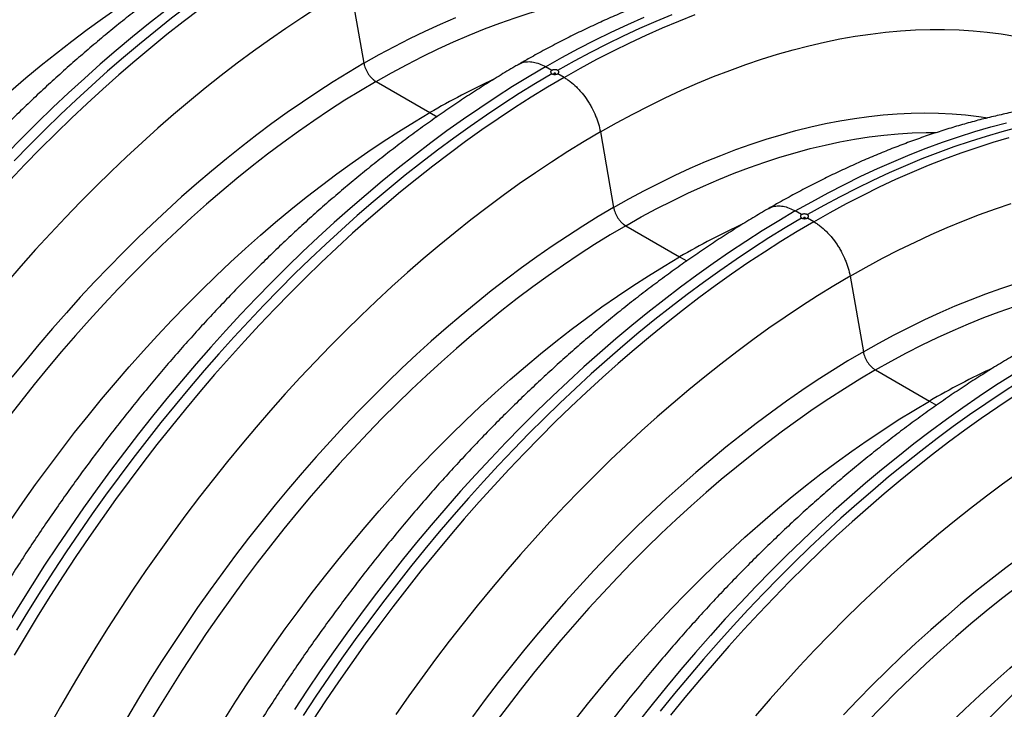
# Model space of a CAD drawing. Units: millimetres. Extents: x 848 to 35853, y 596 to 21728.
# Drawn here: x 8407 to 8941, y 13540 to 13914 of the extents above; entities that cross this region are included whole.
import ezdxf

# ---------------------------------------------------------------- set-up
doc = ezdxf.new("R2010")
doc.units = ezdxf.units.MM
doc.header["$LTSCALE"] = 85

msp = doc.modelspace()

# ---------------------------------------------------------------- linework, layer by layer
at = {"color": 7, "linetype": 'Continuous', "lineweight": 25}
for p, q in [((8586.13, 13931.64), (8593.34, 13890.66)), ((8695.32, 13886.81), (8691.88, 13888.79)), ((8701.92, 13883), (8698.48, 13884.98)), ((8599.91, 13880.8), (8629.15, 13863.92)), ((8629.15, 13863.92), (8633.01, 13861.69)), ((8721.63, 13853.42), (8728.84, 13812.43)), ((8830.82, 13808.58), (8827.38, 13810.57)), ((8837.42, 13804.77), (8833.98, 13806.76)), ((8735.41, 13802.57), (8764.65, 13785.69)), ((8764.65, 13785.69), (8768.51, 13783.46)), ((8857.14, 13775.19), (8864.34, 13734.21)), ((8870.91, 13724.35), (8900.15, 13707.47)), ((8900.15, 13707.47), (8904.01, 13705.24))]:
    msp.add_line(p, q, dxfattribs=at)
at = {"color": 7, "linetype": 'Continuous', "lineweight": 25, "flags": 128}
for points in [[(8556.37, 13967.02), (8547.44, 13961.73), (8538.51, 13956.24), (8529.59, 13950.53), (8520.69, 13944.62), (8511.8, 13938.5), (8502.92, 13932.18), (8494.07, 13925.65), (8485.25, 13918.93), (8476.46, 13912.01), (8467.71, 13904.91), (8459, 13897.61), (8450.32, 13890.13), (8441.7, 13882.47), (8433.12, 13874.63), (8424.6, 13866.61), (8416.14, 13858.42), (8407.74, 13850.06), (8399.4, 13841.54)], [(8566.42, 13961.22), (8557.49, 13955.94), (8548.56, 13950.44), (8539.64, 13944.74), (8530.73, 13938.82), (8521.84, 13932.7), (8512.97, 13926.38), (8504.12, 13919.85), (8495.3, 13913.13), (8486.51, 13906.22), (8477.75, 13899.11), (8469.04, 13891.81), (8460.37, 13884.33), (8451.74, 13876.67), (8443.17, 13868.83), (8434.65, 13860.81), (8426.18, 13852.62), (8417.78, 13844.27), (8409.45, 13835.75), (8401.18, 13827.06)], [(8559.83, 13963.2), (8550.93, 13957.91), (8542.04, 13952.4), (8533.16, 13946.68), (8524.3, 13940.76), (8515.45, 13934.64), (8506.61, 13928.31), (8497.81, 13921.78), (8489.03, 13915.06), (8480.28, 13908.15), (8471.57, 13901.05), (8462.9, 13893.76), (8454.27, 13886.29), (8445.69, 13878.64), (8437.16, 13870.81), (8428.68, 13862.81), (8420.26, 13854.63), (8411.9, 13846.3), (8403.61, 13837.79)], [(8401.76, 13875.65), (8409.96, 13882.69), (8418.21, 13889.54), (8426.49, 13896.2), (8434.81, 13902.66), (8443.16, 13908.92), (8451.53, 13914.98), (8459.93, 13920.84), (8468.34, 13926.48), (8476.77, 13931.92), (8485.21, 13937.14), (8493.65, 13942.14)], [(8586.13, 13931.64), (8577.32, 13926.42), (8568.5, 13920.99), (8559.7, 13915.34), (8550.91, 13909.49), (8542.13, 13903.42), (8533.38, 13897.15), (8524.65, 13890.68), (8515.95, 13884.01), (8507.28, 13877.14), (8498.65, 13870.08), (8490.06, 13862.83), (8481.51, 13855.39), (8473.01, 13847.77), (8464.56, 13839.97), (8456.17, 13832), (8447.84, 13823.85), (8439.58, 13815.53), (8431.38, 13807.05), (8423.25, 13798.41), (8415.2, 13789.61), (8407.23, 13780.66), (8399.34, 13771.56)], [(8599.91, 13880.8), (8608.35, 13885.54), (8616.78, 13890.06), (8625.21, 13894.36), (8633.63, 13898.43), (8642.02, 13902.27), (8650.4, 13905.88), (8658.75, 13909.25), (8667.06, 13912.39), (8675.35, 13915.3), (8683.59, 13917.97), (8691.8, 13920.4), (8699.95, 13922.58), (8708.05, 13924.53), (8716.1, 13926.23), (8724.09, 13927.7), (8732.02, 13928.91), (8739.87, 13929.88), (8747.66, 13930.61), (8755.37, 13931.09), (8763, 13931.33), (8768.32, 13931.35)], [(8760.49, 13916.98), (8751.68, 13913.34), (8742.85, 13909.47), (8734, 13905.37), (8725.13, 13901.06), (8716.25, 13896.52), (8707.36, 13891.77), (8698.47, 13886.8)], [(8701.92, 13883), (8710.85, 13888.03), (8719.78, 13892.84), (8728.7, 13897.43), (8737.61, 13901.8), (8746.5, 13905.95), (8755.37, 13909.87), (8764.22, 13913.56), (8773.04, 13917.02)], [(8593.34, 13890.66), (8601.68, 13895.35), (8610.01, 13899.82), (8618.34, 13904.08), (8626.65, 13908.12), (8634.95, 13911.94), (8643.23, 13915.54)], [(8691.88, 13888.79), (8700.81, 13893.82), (8709.74, 13898.64), (8718.66, 13903.23), (8727.56, 13907.6), (8736.46, 13911.75), (8745.33, 13915.67)], [(8721.63, 13853.42), (8730.45, 13858.38), (8739.26, 13863.12), (8748.07, 13867.64), (8756.86, 13871.93), (8765.64, 13876), (8774.39, 13879.84), (8783.12, 13883.45), (8791.82, 13886.82), (8800.49, 13889.96), (8809.12, 13892.87), (8817.71, 13895.54), (8826.26, 13897.97), (8834.76, 13900.16), (8843.21, 13902.11), (8851.6, 13903.83), (8859.93, 13905.3), (8868.19, 13906.52), (8876.39, 13907.51), (8884.52, 13908.25), (8892.57, 13908.75), (8900.54, 13909), (8908.43, 13909.01), (8916.24, 13908.78), (8923.95, 13908.3), (8931.57, 13907.58), (8939.1, 13906.61), (8946.52, 13905.4)], [(8593.34, 13890.66), (8585, 13885.72), (8576.66, 13880.57), (8568.33, 13875.21), (8560.02, 13869.65), (8551.72, 13863.89), (8543.44, 13857.93), (8535.19, 13851.78), (8526.96, 13845.43), (8518.77, 13838.89), (8510.61, 13832.17), (8502.5, 13825.26), (8494.42, 13818.18), (8486.4, 13810.91), (8478.43, 13803.48), (8470.51, 13795.87), (8462.66, 13788.1), (8454.86, 13780.16), (8447.14, 13772.07), (8439.48, 13763.83), (8431.91, 13755.43), (8424.4, 13746.89), (8416.98, 13738.2), (8409.65, 13729.38), (8402.41, 13720.42)], [(8691.88, 13888.79), (8682.94, 13883.51), (8674.02, 13878.02), (8665.1, 13872.31), (8656.19, 13866.4), (8647.3, 13860.28), (8638.42, 13853.95), (8629.58, 13847.43), (8620.75, 13840.71), (8611.97, 13833.79), (8603.21, 13826.68), (8594.5, 13819.39), (8585.82, 13811.91), (8577.2, 13804.24), (8568.62, 13796.4), (8560.1, 13788.39), (8551.64, 13780.2), (8543.24, 13771.84), (8534.9, 13763.32), (8526.64, 13754.64), (8518.44, 13745.8), (8510.33, 13736.81), (8502.29, 13727.67), (8494.33, 13718.38), (8486.47, 13708.96), (8478.69, 13699.39), (8471, 13689.7), (8463.42, 13679.87), (8455.93, 13669.92), (8448.55, 13659.85), (8441.27, 13649.67), (8434.1, 13639.37), (8427.05, 13628.97), (8420.11, 13618.47), (8413.29, 13607.87), (8406.6, 13597.18), (8400.03, 13586.39)], [(8695.33, 13884.98), (8686.43, 13879.68), (8677.54, 13874.18), (8668.66, 13868.46), (8659.8, 13862.54), (8650.95, 13856.41), (8642.12, 13850.09), (8633.31, 13843.56), (8624.53, 13836.84), (8615.78, 13829.93), (8607.07, 13822.83), (8598.4, 13815.54), (8589.77, 13808.06), (8581.19, 13800.41), (8572.66, 13792.58), (8564.18, 13784.58), (8555.76, 13776.41), (8547.4, 13768.07), (8539.11, 13759.57), (8530.88, 13750.91), (8522.73, 13742.1), (8514.66, 13733.13), (8506.66, 13724.02), (8498.74, 13714.76), (8490.92, 13705.36), (8483.18, 13695.83), (8475.53, 13686.17), (8467.99, 13676.38), (8460.54, 13666.47), (8453.19, 13656.43), (8445.95, 13646.29), (8438.82, 13636.03), (8431.8, 13625.67), (8424.9, 13615.21), (8418.11, 13604.65), (8411.45, 13594), (8404.91, 13583.26)], [(8696.56, 13884.87), (8696.72, 13884.81), (8696.9, 13884.79), (8697.08, 13884.81), (8697.23, 13884.87), (8697.34, 13884.96), (8697.37, 13885.07), (8697.34, 13885.17), (8697.23, 13885.26), (8697.08, 13885.32), (8696.9, 13885.34), (8696.72, 13885.32), (8696.56, 13885.26), (8696.46, 13885.17), (8696.42, 13885.07), (8696.46, 13884.96), (8696.56, 13884.87)], [(8599.91, 13880.8), (8591.47, 13875.79), (8583.03, 13870.57), (8574.6, 13865.14), (8566.19, 13859.5), (8557.79, 13853.64), (8549.42, 13847.58), (8541.07, 13841.32), (8532.75, 13834.86), (8524.47, 13828.2), (8516.22, 13821.34), (8508.02, 13814.3), (8499.86, 13807.08), (8491.76, 13799.67), (8483.71, 13792.08), (8475.72, 13784.32), (8467.8, 13776.38), (8459.94, 13768.28), (8452.16, 13760.02), (8444.45, 13751.6), (8436.81, 13743.03), (8429.27, 13734.3), (8421.81, 13725.43), (8414.44, 13716.42), (8407.16, 13707.28), (8399.99, 13698)], [(8701.92, 13883), (8692.99, 13877.71), (8684.06, 13872.22), (8675.14, 13866.51), (8666.23, 13860.6), (8657.34, 13854.48), (8648.47, 13848.15), (8639.62, 13841.63), (8630.8, 13834.91), (8622.01, 13827.99), (8613.26, 13820.89), (8604.54, 13813.59), (8595.87, 13806.11), (8587.24, 13798.45), (8578.67, 13790.6), (8570.15, 13782.59), (8561.68, 13774.4), (8553.28, 13766.04), (8544.95, 13757.52), (8536.68, 13748.84), (8528.49, 13740), (8520.37, 13731.01), (8512.33, 13721.87), (8504.38, 13712.58), (8496.51, 13703.16), (8488.73, 13693.59), (8481.05, 13683.9), (8473.46, 13674.07), (8465.97, 13664.12), (8458.59, 13654.06), (8451.31, 13643.87), (8444.15, 13633.58), (8437.09, 13623.17), (8430.16, 13612.67), (8423.34, 13602.07), (8416.64, 13591.38), (8410.07, 13580.6), (8403.63, 13569.73)], [(8401.58, 13642.79), (8408.33, 13652.55), (8415.19, 13662.19), (8422.15, 13671.72), (8429.23, 13681.12), (8436.4, 13690.4), (8443.68, 13699.54), (8451.05, 13708.55), (8458.51, 13717.42), (8466.05, 13726.15), (8473.69, 13734.72), (8481.4, 13743.14), (8489.18, 13751.4), (8497.04, 13759.5), (8504.96, 13767.44), (8512.95, 13775.2), (8521, 13782.79), (8529.1, 13790.2), (8537.26, 13797.42), (8545.46, 13804.46), (8553.71, 13811.32), (8561.99, 13817.98), (8570.31, 13824.44), (8578.66, 13830.7), (8587.03, 13836.76), (8595.43, 13842.62), (8603.84, 13848.26), (8612.27, 13853.69), (8620.71, 13858.91), (8629.15, 13863.92)], [(8728.84, 13812.43), (8737.18, 13817.12), (8745.51, 13821.6), (8753.84, 13825.86), (8762.16, 13829.9), (8770.45, 13833.72), (8778.73, 13837.32), (8786.99, 13840.69), (8795.21, 13843.84), (8803.4, 13846.77), (8811.56, 13849.46), (8819.68, 13851.92), (8827.75, 13854.15), (8835.77, 13856.15), (8843.74, 13857.92), (8851.66, 13859.46), (8859.52, 13860.75), (8867.31, 13861.82), (8875.03, 13862.64), (8882.69, 13863.24), (8890.27, 13863.59), (8897.77, 13863.71), (8905.19, 13863.59), (8912.52, 13863.23), (8919.77, 13862.64), (8926.92, 13861.81), (8931.82, 13861.1)], [(8827.38, 13810.57), (8836.31, 13815.6), (8845.24, 13820.41), (8854.16, 13825.01), (8863.06, 13829.38), (8871.96, 13833.52), (8880.83, 13837.44), (8889.68, 13841.14), (8898.5, 13844.6), (8907.29, 13847.83), (8916.04, 13850.83), (8924.76, 13853.6), (8933.43, 13856.13), (8942.05, 13858.42)], [(8721.63, 13853.42), (8712.82, 13848.2), (8704.01, 13842.77), (8695.2, 13837.12), (8686.41, 13831.26), (8677.63, 13825.2), (8668.88, 13818.93), (8660.15, 13812.46), (8651.45, 13805.79), (8642.78, 13798.92), (8634.15, 13791.86), (8625.56, 13784.61), (8617.01, 13777.17), (8608.51, 13769.55), (8600.06, 13761.75), (8591.67, 13753.78), (8583.34, 13745.63), (8575.08, 13737.31), (8566.88, 13728.83), (8558.75, 13720.19), (8550.7, 13711.39), (8542.73, 13702.44), (8534.84, 13693.34), (8527.03, 13684.09), (8519.32, 13674.71), (8511.7, 13665.19), (8504.17, 13655.53), (8496.75, 13645.75), (8489.43, 13635.85), (8482.21, 13625.83), (8475.11, 13615.7), (8468.12, 13605.45), (8461.25, 13595.11), (8454.5, 13584.66), (8447.87, 13574.12), (8441.37, 13563.49), (8434.99, 13552.77), (8428.75, 13541.98), (8422.64, 13531.11)], [(8735.41, 13802.57), (8743.85, 13807.32), (8752.29, 13811.84), (8760.71, 13816.13), (8769.13, 13820.2), (8777.52, 13824.04), (8785.9, 13827.65), (8794.25, 13831.03), (8802.57, 13834.17), (8810.85, 13837.08), (8819.09, 13839.74), (8827.3, 13842.17), (8835.45, 13844.36), (8843.55, 13846.31), (8851.6, 13848.01), (8859.59, 13849.47), (8867.52, 13850.69), (8875.37, 13851.66), (8883.16, 13852.39), (8890.87, 13852.87), (8898.5, 13853.11), (8903.82, 13853.13)], [(8948.11, 13855.79), (8939.53, 13853.53), (8930.9, 13851.04), (8922.22, 13848.31), (8913.51, 13845.36), (8904.77, 13842.17), (8895.99, 13838.76), (8887.18, 13835.11), (8878.35, 13831.24), (8869.5, 13827.15), (8860.63, 13822.84), (8851.75, 13818.3), (8842.86, 13813.54), (8833.97, 13808.57)], [(8837.42, 13804.77), (8846.35, 13809.8), (8855.28, 13814.62), (8864.2, 13819.21), (8873.11, 13823.58), (8882, 13827.73), (8890.87, 13831.65), (8899.72, 13835.34), (8908.54, 13838.8), (8917.33, 13842.03), (8926.09, 13845.03), (8934.8, 13847.8), (8943.47, 13850.33)], [(8728.84, 13812.43), (8720.5, 13807.49), (8712.16, 13802.34), (8703.83, 13796.99), (8695.52, 13791.43), (8687.22, 13785.67), (8678.94, 13779.71), (8670.69, 13773.56), (8662.46, 13767.21), (8654.27, 13760.67), (8646.11, 13753.95), (8638, 13747.04), (8629.92, 13739.95), (8621.9, 13732.69), (8613.93, 13725.25), (8606.01, 13717.65), (8598.16, 13709.87), (8590.36, 13701.94), (8582.64, 13693.85), (8574.99, 13685.6), (8567.41, 13677.21), (8559.9, 13668.66), (8552.49, 13659.98), (8545.15, 13651.16), (8537.91, 13642.2), (8530.76, 13633.11), (8523.7, 13623.9), (8516.74, 13614.57), (8509.89, 13605.13), (8503.14, 13595.57), (8496.51, 13585.9), (8489.98, 13576.14), (8483.57, 13566.27), (8477.28, 13556.32), (8471.11, 13546.27), (8465.07, 13536.14)], [(8827.38, 13810.57), (8818.44, 13805.29), (8809.52, 13799.79), (8800.6, 13794.09), (8791.69, 13788.17), (8782.8, 13782.05), (8773.92, 13775.73), (8765.08, 13769.21), (8756.26, 13762.48), (8747.47, 13755.57), (8738.71, 13748.46), (8730, 13741.17), (8721.32, 13733.68), (8712.7, 13726.02), (8704.12, 13718.18), (8695.6, 13710.16), (8687.14, 13701.98), (8678.74, 13693.62), (8670.41, 13685.1), (8662.14, 13676.42), (8653.94, 13667.58), (8645.83, 13658.59), (8637.79, 13649.45), (8629.83, 13640.16), (8621.97, 13630.73), (8614.19, 13621.17), (8606.5, 13611.47), (8598.92, 13601.65), (8591.43, 13591.7), (8584.05, 13581.63), (8576.77, 13571.45), (8569.6, 13561.15), (8562.55, 13550.75), (8555.61, 13540.25)], [(8857.14, 13775.19), (8865.95, 13780.16), (8874.77, 13784.9), (8883.57, 13789.42), (8892.36, 13793.71), (8901.14, 13797.78), (8909.89, 13801.62), (8918.62, 13805.22), (8927.32, 13808.6), (8935.99, 13811.74), (8944.62, 13814.65)], [(8830.83, 13806.76), (8821.93, 13801.46), (8813.05, 13795.95), (8804.17, 13790.24), (8795.3, 13784.32), (8786.45, 13778.19), (8777.62, 13771.86), (8768.81, 13765.34), (8760.03, 13758.62), (8751.28, 13751.71), (8742.57, 13744.6), (8733.9, 13737.31), (8725.27, 13729.84), (8716.69, 13722.19), (8708.16, 13714.36), (8699.68, 13706.36), (8691.26, 13698.19), (8682.9, 13689.85), (8674.61, 13681.35), (8666.38, 13672.69), (8658.23, 13663.87), (8650.16, 13654.91), (8642.16, 13645.8), (8634.25, 13636.54), (8626.42, 13627.14), (8618.68, 13617.61), (8611.04, 13607.95), (8603.49, 13598.16), (8596.04, 13588.24), (8588.69, 13578.21), (8581.45, 13568.06), (8574.32, 13557.81), (8567.3, 13547.45), (8560.4, 13536.99)], [(8837.42, 13804.77), (8828.49, 13799.49), (8819.56, 13794), (8810.64, 13788.29), (8801.73, 13782.37), (8792.84, 13776.25), (8783.97, 13769.93), (8775.12, 13763.41), (8766.3, 13756.69), (8757.51, 13749.77), (8748.76, 13742.66), (8740.04, 13735.37), (8731.37, 13727.89), (8722.74, 13720.22), (8714.17, 13712.38), (8705.65, 13704.36), (8697.19, 13696.18), (8688.78, 13687.82), (8680.45, 13679.3), (8672.18, 13670.62), (8663.99, 13661.78), (8655.87, 13652.79), (8647.83, 13643.65), (8639.88, 13634.36), (8632.01, 13624.94), (8624.23, 13615.37), (8616.55, 13605.68), (8608.96, 13595.85), (8601.47, 13585.9), (8594.09, 13575.83), (8586.81, 13565.65), (8579.65, 13555.35), (8572.59, 13544.95), (8565.66, 13534.45)], [(8832.06, 13806.65), (8832.22, 13806.59), (8832.4, 13806.57), (8832.58, 13806.59), (8832.74, 13806.65), (8832.84, 13806.74), (8832.88, 13806.84), (8832.84, 13806.95), (8832.74, 13807.04), (8832.58, 13807.1), (8832.4, 13807.12), (8832.22, 13807.1), (8832.06, 13807.04), (8831.96, 13806.95), (8831.92, 13806.84), (8831.96, 13806.74), (8832.06, 13806.65)], [(8735.41, 13802.57), (8726.97, 13797.57), (8718.53, 13792.35), (8710.1, 13786.92), (8701.69, 13781.27), (8693.29, 13775.42), (8684.92, 13769.36), (8676.57, 13763.1), (8668.25, 13756.63), (8659.97, 13749.97), (8651.72, 13743.12), (8643.52, 13736.08), (8635.37, 13728.85), (8627.26, 13721.44), (8619.21, 13713.86), (8611.22, 13706.09), (8603.3, 13698.16), (8595.44, 13690.06), (8587.66, 13681.8), (8579.95, 13673.38), (8572.32, 13664.8), (8564.77, 13656.08), (8557.31, 13647.21), (8549.94, 13638.2), (8542.66, 13629.06), (8535.49, 13619.78), (8528.42, 13610.37), (8521.45, 13600.85), (8514.59, 13591.21), (8507.84, 13581.45), (8501.21, 13571.59), (8494.7, 13561.62), (8488.32, 13551.56), (8482.06, 13541.41), (8475.92, 13531.17)], [(8517.56, 13534.68), (8523.94, 13544.74), (8530.45, 13554.71), (8537.08, 13564.57), (8543.83, 13574.33), (8550.69, 13583.97), (8557.66, 13593.49), (8564.73, 13602.9), (8571.9, 13612.18), (8579.18, 13621.32), (8586.55, 13630.33), (8594.01, 13639.2), (8601.56, 13647.92), (8609.19, 13656.5), (8616.9, 13664.92), (8624.68, 13673.18), (8632.54, 13681.28), (8640.46, 13689.21), (8648.45, 13696.98), (8656.5, 13704.56), (8664.61, 13711.97), (8672.76, 13719.2), (8680.96, 13726.24), (8689.21, 13733.09), (8697.49, 13739.75), (8705.81, 13746.22), (8714.16, 13752.48), (8722.53, 13758.54), (8730.93, 13764.39), (8739.34, 13770.04), (8747.77, 13775.47), (8756.21, 13780.69), (8764.65, 13785.69)], [(8857.14, 13775.19), (8848.32, 13769.98), (8839.51, 13764.54), (8830.7, 13758.9), (8821.91, 13753.04), (8813.14, 13746.98), (8804.38, 13740.71), (8795.65, 13734.23), (8786.95, 13727.56), (8778.28, 13720.7), (8769.65, 13713.63), (8761.06, 13706.38), (8752.51, 13698.95), (8744.01, 13691.33), (8735.56, 13683.53), (8727.17, 13675.55), (8718.84, 13667.41), (8710.58, 13659.09), (8702.38, 13650.61), (8694.25, 13641.97), (8686.2, 13633.17), (8678.23, 13624.22), (8670.34, 13615.12), (8662.53, 13605.87), (8654.82, 13596.49), (8647.2, 13586.96), (8639.67, 13577.31), (8632.25, 13567.53), (8624.93, 13557.63), (8617.72, 13547.61), (8610.61, 13537.47)], [(8870.91, 13724.35), (8879.35, 13729.09), (8887.79, 13733.61), (8896.21, 13737.91), (8904.63, 13741.98), (8913.02, 13745.82), (8921.4, 13749.43), (8929.75, 13752.81), (8938.07, 13755.95), (8946.35, 13758.85), (8954.6, 13761.52), (8962.8, 13763.95), (8970.95, 13766.14), (8979.06, 13768.08), (8987.1, 13769.79), (8995.09, 13771.25), (9003.02, 13772.47), (9010.88, 13773.44), (9018.66, 13774.17), (9026.37, 13774.65), (9034, 13774.88), (9039.32, 13774.9)], [(8864.34, 13734.21), (8872.68, 13738.9), (8881.01, 13743.38), (8889.34, 13747.64), (8897.66, 13751.68), (8905.96, 13755.5), (8914.23, 13759.1), (8922.49, 13762.47), (8930.71, 13765.62), (8938.91, 13768.54), (8947.06, 13771.24)], [(8864.34, 13734.21), (8856, 13729.27), (8847.66, 13724.12), (8839.33, 13718.77), (8831.02, 13713.21), (8822.72, 13707.45), (8814.44, 13701.49), (8806.19, 13695.33), (8797.96, 13688.99), (8789.77, 13682.45), (8781.61, 13675.72), (8773.5, 13668.82), (8765.43, 13661.73), (8757.4, 13654.47), (8749.43, 13647.03), (8741.51, 13639.42), (8733.66, 13631.65), (8725.87, 13623.72), (8718.14, 13615.63), (8710.49, 13607.38), (8702.91, 13598.98), (8695.41, 13590.44), (8687.99, 13581.76), (8680.65, 13572.93), (8673.41, 13563.98), (8666.26, 13554.89), (8659.2, 13545.68), (8652.25, 13536.35)], [(8870.91, 13724.35), (8862.47, 13719.35), (8854.03, 13714.13), (8845.6, 13708.69), (8837.19, 13703.05), (8828.79, 13697.2), (8820.42, 13691.14), (8812.07, 13684.87), (8803.75, 13678.41), (8795.47, 13671.75), (8787.22, 13664.9), (8779.02, 13657.86), (8770.87, 13650.63), (8762.76, 13643.22), (8754.71, 13635.63), (8746.73, 13627.87), (8738.8, 13619.94), (8730.94, 13611.84), (8723.16, 13603.58), (8715.45, 13595.16), (8707.82, 13586.58), (8700.27, 13577.86), (8692.81, 13568.99), (8685.44, 13559.98), (8678.17, 13550.83), (8670.99, 13541.56), (8663.92, 13532.15)], [(8945.02, 13721.57), (8936.1, 13715.86), (8927.19, 13709.95), (8918.3, 13703.83), (8909.43, 13697.51), (8900.58, 13690.98), (8891.76, 13684.26), (8882.97, 13677.35), (8874.21, 13670.24), (8865.5, 13662.94), (8856.83, 13655.46), (8848.2, 13647.8), (8839.63, 13639.96), (8831.1, 13631.94), (8822.64, 13623.75), (8814.24, 13615.4), (8805.91, 13606.87), (8797.64, 13598.19), (8789.45, 13589.35), (8781.33, 13580.36), (8773.29, 13571.22), (8765.34, 13561.94), (8757.47, 13552.51), (8749.69, 13542.95), (8742.01, 13533.25)], [(8948.55, 13717.73), (8939.67, 13712.02), (8930.8, 13706.09), (8921.95, 13699.97), (8913.12, 13693.64), (8904.31, 13687.12), (8895.53, 13680.39), (8886.79, 13673.48), (8878.07, 13666.38), (8869.4, 13659.09), (8860.77, 13651.62), (8852.19, 13643.97), (8843.66, 13636.14), (8835.18, 13628.14), (8826.76, 13619.96), (8818.4, 13611.63), (8810.11, 13603.13), (8801.88, 13594.47), (8793.73, 13585.65), (8785.66, 13576.69), (8777.66, 13567.57), (8769.75, 13558.32), (8761.92, 13548.92), (8754.18, 13539.39)], [(8946.14, 13710.07), (8937.23, 13704.15), (8928.34, 13698.03), (8919.47, 13691.71), (8910.62, 13685.18), (8901.8, 13678.46), (8893.01, 13671.55), (8884.26, 13664.44), (8875.54, 13657.14), (8866.87, 13649.66), (8858.24, 13642), (8849.67, 13634.16), (8841.15, 13626.14), (8832.69, 13617.95), (8824.29, 13609.6), (8815.95, 13601.08), (8807.68, 13592.39), (8799.49, 13583.56), (8791.37, 13574.56), (8783.33, 13565.42), (8775.38, 13556.14), (8767.51, 13546.71), (8759.73, 13537.15)], [(8707.41, 13533.95), (8714.68, 13543.1), (8722.05, 13552.11), (8729.51, 13560.98), (8737.06, 13569.7), (8744.69, 13578.28), (8752.4, 13586.7), (8760.18, 13594.96), (8768.04, 13603.06), (8775.97, 13610.99), (8783.95, 13618.75), (8792, 13626.34), (8800.11, 13633.75), (8808.26, 13640.98), (8816.46, 13648.02), (8824.71, 13654.87), (8832.99, 13661.53), (8841.31, 13667.99), (8849.66, 13674.26), (8858.03, 13680.32), (8866.43, 13686.17), (8874.84, 13691.81), (8883.27, 13697.25), (8891.71, 13702.47), (8900.15, 13707.47)], [(8992.64, 13696.97), (8983.82, 13691.75), (8975.01, 13686.32), (8966.2, 13680.67), (8957.41, 13674.82), (8948.64, 13668.75), (8939.88, 13662.48), (8931.15, 13656.01), (8922.45, 13649.34), (8913.78, 13642.47), (8905.15, 13635.41), (8896.56, 13628.16), (8888.01, 13620.72), (8879.51, 13613.1), (8871.07, 13605.31), (8862.67, 13597.33), (8854.34, 13589.18), (8846.08, 13580.87), (8837.88, 13572.38), (8829.75, 13563.74), (8821.7, 13554.94), (8813.73, 13545.99), (8805.84, 13536.89)], [(8999.84, 13655.99), (8991.5, 13651.05), (8983.16, 13645.9), (8974.83, 13640.54), (8966.52, 13634.98), (8958.22, 13629.22), (8949.94, 13623.27), (8941.69, 13617.11), (8933.46, 13610.76), (8925.27, 13604.23), (8917.11, 13597.5), (8909, 13590.59), (8900.93, 13583.51), (8892.9, 13576.24), (8884.93, 13568.81), (8877.02, 13561.2), (8869.16, 13553.43), (8861.37, 13545.5), (8853.64, 13537.4)], [(9006.41, 13646.13), (8997.97, 13641.12), (8989.53, 13635.91), (8981.11, 13630.47), (8972.69, 13624.83), (8964.29, 13618.97), (8955.92, 13612.91), (8947.57, 13606.65), (8939.25, 13600.19), (8930.97, 13593.53), (8922.72, 13586.68), (8914.52, 13579.63), (8906.37, 13572.41), (8898.26, 13565), (8890.21, 13557.41), (8882.23, 13549.65), (8874.3, 13541.71), (8866.44, 13533.61)], [(8911.47, 13532.77), (8919.46, 13540.53), (8927.5, 13548.12), (8935.61, 13555.53), (8943.76, 13562.75), (8951.96, 13569.8), (8960.21, 13576.65), (8968.49, 13583.31), (8976.81, 13589.77), (8985.16, 13596.03), (8993.53, 13602.09), (9001.93, 13607.95), (9010.35, 13613.59), (9018.77, 13619.03), (9027.21, 13624.24), (9035.65, 13629.25)]]:
    msp.add_lwpolyline(points, dxfattribs=at)
at = {"color": 7, "linetype": 'Continuous', "lineweight": 25}
for centre in [(8858.82, 13465.72), (8994.32, 13387.5), (9129.82, 13309.28)]:
    msp.add_arc(centre, 459.68, 115.1011, 119.9755, dxfattribs=at)
for points, knots in [([(8542.07, 13968.42), (8541.3, 13967.97), (8537.66, 13965.87), (8531.17, 13961.98), (8522.62, 13956.68), (8514.08, 13951.18), (8505.56, 13945.5), (8497.06, 13939.64), (8488.6, 13933.6), (8480.16, 13927.38), (8471.76, 13920.99), (8463.39, 13914.42), (8455.06, 13907.69), (8446.78, 13900.79), (8438.54, 13893.72), (8430.34, 13886.5), (8422.2, 13879.12), (8414.12, 13871.58), (8406.09, 13863.89), (8398.12, 13856.05), (8390.21, 13848.07), (8382.37, 13839.95), (8374.6, 13831.68), (8366.89, 13823.28), (8359.27, 13814.75), (8351.72, 13806.09), (8344.24, 13797.3), (8336.85, 13788.39), (8329.55, 13779.35), (8322.33, 13770.21), (8315.21, 13760.95), (8308.17, 13751.58), (8301.24, 13742.11), (8294.39, 13732.53), (8287.65, 13722.86), (8281.02, 13713.09), (8274.49, 13703.23), (8268.06, 13693.29), (8261.75, 13683.26), (8255.55, 13673.15), (8249.46, 13662.97), (8243.49, 13652.71), (8237.64, 13642.39), (8231.92, 13632), (8227.25, 13623.32), (8224.52, 13618.1), (8223.62, 13616.38)], [0, 0, 0, 0, 0.0063618, 0.0298332, 0.0533009, 0.0767657, 0.1002269, 0.123684, 0.1471367, 0.1705845, 0.1940273, 0.2174648, 0.2408968, 0.2643234, 0.2877444, 0.3111598, 0.3345698, 0.3579742, 0.3813733, 0.4047672, 0.4281559, 0.4515397, 0.4749188, 0.4982932, 0.5216633, 0.5450292, 0.5683911, 0.5917493, 0.615104, 0.6384554, 0.6618038, 0.6851493, 0.7084924, 0.7318332, 0.7551719, 0.7785088, 0.8018442, 0.8251784, 0.8485115, 0.8718438, 0.8951757, 0.9185073, 0.9418389, 0.9651707, 0.988503, 1, 1, 1, 1]), ([(8993.09, 13918.24), (8991.78, 13919), (8988.41, 13920.95), (8982.84, 13923.87), (8976.39, 13927.03), (8969.82, 13929.97), (8963.15, 13932.71), (8956.38, 13935.25), (8949.5, 13937.57), (8942.52, 13939.68), (8935.44, 13941.58), (8928.27, 13943.27), (8921, 13944.75), (8913.64, 13946.01), (8906.19, 13947.06), (8898.65, 13947.89), (8891.03, 13948.5), (8883.32, 13948.9), (8875.54, 13949.08), (8867.69, 13949.04), (8859.76, 13948.78), (8851.76, 13948.3), (8843.7, 13947.6), (8835.58, 13946.68), (8827.4, 13945.54), (8819.16, 13944.18), (8810.88, 13942.6), (8802.55, 13940.81), (8794.18, 13938.79), (8785.76, 13936.56), (8777.32, 13934.12), (8768.84, 13931.45), (8760.33, 13928.58), (8751.8, 13925.49), (8743.25, 13922.2), (8734.69, 13918.69), (8726.11, 13914.98), (8717.52, 13911.07), (8708.93, 13906.95), (8700.33, 13902.63), (8691.73, 13898.11), (8684.15, 13893.97), (8679.45, 13891.26), (8677.6, 13890.2)], [0, 0, 0, 0, 0.0152056, 0.0393571, 0.0635106, 0.0876728, 0.1118501, 0.1360487, 0.1602745, 0.1845329, 0.2088291, 0.2331676, 0.2575522, 0.2819863, 0.3064725, 0.3310128, 0.3556085, 0.3802602, 0.4049681, 0.4297315, 0.4545493, 0.4794199, 0.5043413, 0.529311, 0.5543263, 0.5793842, 0.6044818, 0.6296156, 0.6547826, 0.6799793, 0.7052027, 0.7304495, 0.7557168, 0.7810017, 0.8063016, 0.831614, 0.8569364, 0.8822668, 0.9076032, 0.9329439, 0.9582872, 0.9836318, 1, 1, 1, 1]), ([(8677.57, 13890.2), (8676.8, 13889.75), (8673.16, 13887.65), (8666.67, 13883.76), (8658.12, 13878.45), (8649.58, 13872.96), (8641.06, 13867.28), (8632.57, 13861.42), (8624.1, 13855.37), (8615.66, 13849.16), (8607.26, 13842.76), (8598.89, 13836.2), (8590.56, 13829.46), (8582.28, 13822.56), (8574.04, 13815.5), (8565.84, 13808.28), (8557.7, 13800.89), (8549.62, 13793.36), (8541.59, 13785.67), (8533.62, 13777.83), (8525.71, 13769.85), (8517.87, 13761.72), (8510.1, 13753.46), (8502.39, 13745.06), (8494.77, 13736.53), (8487.22, 13727.86), (8479.74, 13719.07), (8472.36, 13710.16), (8465.05, 13701.13), (8457.83, 13691.98), (8450.71, 13682.72), (8443.67, 13673.36), (8436.74, 13663.88), (8429.9, 13654.31), (8423.16, 13644.63), (8416.52, 13634.87), (8409.99, 13625.01), (8403.56, 13615.06), (8397.25, 13605.03), (8391.05, 13594.93), (8384.96, 13584.74), (8378.99, 13574.49), (8373.14, 13564.16), (8367.42, 13553.78), (8362.76, 13545.1), (8360.02, 13539.88), (8359.12, 13538.15)], [0, 0, 0, 0, 0.0063618, 0.0298332, 0.0533009, 0.0767657, 0.1002269, 0.123684, 0.1471367, 0.1705845, 0.1940273, 0.2174648, 0.2408968, 0.2643234, 0.2877444, 0.3111598, 0.3345698, 0.3579742, 0.3813733, 0.4047672, 0.4281559, 0.4515397, 0.4749188, 0.4982932, 0.5216633, 0.5450292, 0.5683911, 0.5917493, 0.615104, 0.6384554, 0.6618038, 0.6851493, 0.7084924, 0.7318332, 0.7551719, 0.7785088, 0.8018442, 0.8251784, 0.8485115, 0.8718438, 0.8951757, 0.9185073, 0.9418389, 0.9651707, 0.988503, 1, 1, 1, 1]), ([(8593.34, 13890.66), (8593.38, 13890.42), (8593.43, 13890.18), (8593.54, 13889.7), (8593.61, 13889.45), (8593.82, 13888.72), (8594, 13888.23), (8594.3, 13887.5), (8594.4, 13887.26), (8594.63, 13886.78), (8594.75, 13886.54), (8595.13, 13885.83), (8595.4, 13885.37), (8595.84, 13884.71), (8596, 13884.49), (8596.31, 13884.07), (8596.47, 13883.86), (8596.97, 13883.25), (8597.32, 13882.87), (8598.04, 13882.16), (8598.41, 13881.84), (8599.15, 13881.27), (8599.53, 13881.02), (8599.91, 13880.8)], [0, 0, 0, 0, 0.0625, 0.0625, 0.125, 0.125, 0.25, 0.25, 0.3125, 0.3125, 0.375, 0.375, 0.5, 0.5, 0.5625, 0.5625, 0.625, 0.625, 0.75, 0.75, 0.875, 0.875, 1, 1, 1, 1]), ([(8677.62, 13890.11), (8677.97, 13890.34), (8679.08, 13891.07), (8681.4, 13891.56), (8684.43, 13891.58), (8687.73, 13890.8), (8690.24, 13889.72), (8691.63, 13888.93), (8691.88, 13888.79)], [0, 0, 0, 0, 0.096189, 0.307625, 0.525192, 0.736628, 0.954195, 1, 1, 1, 1]), ([(8695.32, 13886.81), (8695.21, 13886.75), (8695.12, 13886.68), (8694.96, 13886.54), (8694.89, 13886.47), (8694.78, 13886.31), (8694.74, 13886.23), (8694.68, 13886.06), (8694.67, 13885.98), (8694.67, 13885.81), (8694.69, 13885.72), (8694.74, 13885.56), (8694.79, 13885.48), (8694.9, 13885.32), (8694.97, 13885.25), (8695.13, 13885.11), (8695.22, 13885.04), (8695.33, 13884.98)], [0, 0, 0, 0, 0.125, 0.125, 0.25, 0.25, 0.375, 0.375, 0.5, 0.5, 0.625, 0.625, 0.75, 0.75, 0.875, 0.875, 1, 1, 1, 1]), ([(8698.47, 13886.8), (8698.37, 13886.85), (8698.25, 13886.91), (8698.01, 13887), (8697.88, 13887.04), (8697.48, 13887.14), (8697.19, 13887.18), (8696.75, 13887.18), (8696.6, 13887.17), (8696.32, 13887.14), (8696.18, 13887.11), (8695.91, 13887.05), (8695.78, 13887.01), (8695.53, 13886.92), (8695.42, 13886.87), (8695.32, 13886.81)], [0, 0, 0, 0, 0.125, 0.125, 0.25, 0.25, 0.5, 0.5, 0.625, 0.625, 0.75, 0.75, 0.875, 0.875, 1, 1, 1, 1]), ([(8695.33, 13884.98), (8695.43, 13884.92), (8695.54, 13884.87), (8695.79, 13884.77), (8695.91, 13884.74), (8696.32, 13884.64), (8696.61, 13884.6), (8697.05, 13884.61), (8697.19, 13884.61), (8697.48, 13884.65), (8697.62, 13884.67), (8697.89, 13884.74), (8698.02, 13884.78), (8698.26, 13884.87), (8698.38, 13884.92), (8698.48, 13884.98)], [0, 0, 0, 0, 0.125, 0.125, 0.25, 0.25, 0.5, 0.5, 0.625, 0.625, 0.75, 0.75, 0.875, 0.875, 1, 1, 1, 1]), ([(8698.48, 13884.98), (8698.58, 13885.04), (8698.67, 13885.11), (8698.83, 13885.25), (8698.9, 13885.32), (8699.01, 13885.48), (8699.06, 13885.56), (8699.11, 13885.72), (8699.13, 13885.81), (8699.12, 13885.97), (8699.11, 13886.06), (8699.05, 13886.22), (8699.01, 13886.3), (8698.9, 13886.46), (8698.83, 13886.53), (8698.66, 13886.67), (8698.57, 13886.74), (8698.47, 13886.8)], [0, 0, 0, 0, 0.125, 0.125, 0.25, 0.25, 0.375, 0.375, 0.5, 0.5, 0.625, 0.625, 0.75, 0.75, 0.875, 0.875, 1, 1, 1, 1]), ([(8701.92, 13883), (8702.49, 13882.67), (8703.05, 13882.32), (8704.18, 13881.55), (8704.75, 13881.14), (8706.44, 13879.83), (8707.54, 13878.87), (8709.14, 13877.3), (8709.67, 13876.75), (8710.7, 13875.62), (8711.21, 13875.03), (8712.72, 13873.2), (8713.66, 13871.93), (8714.98, 13869.94), (8715.41, 13869.26), (8716.23, 13867.89), (8716.63, 13867.18), (8717.77, 13865.04), (8718.45, 13863.6), (8719.35, 13861.42), (8719.63, 13860.69), (8720.15, 13859.23), (8720.39, 13858.49), (8721.05, 13856.28), (8721.39, 13854.83), (8721.63, 13853.42)], [0, 0, 0, 0, 0.0625, 0.0625, 0.125, 0.125, 0.25, 0.25, 0.3125, 0.3125, 0.375, 0.375, 0.5, 0.5, 0.5625, 0.5625, 0.625, 0.625, 0.75, 0.75, 0.8125, 0.8125, 0.875, 0.875, 1, 1, 1, 1]), ([(9128.59, 13840.02), (9127.28, 13840.78), (9123.91, 13842.73), (9118.34, 13845.65), (9111.89, 13848.81), (9105.33, 13851.75), (9098.66, 13854.49), (9091.88, 13857.02), (9085, 13859.35), (9078.02, 13861.46), (9070.94, 13863.36), (9063.77, 13865.05), (9056.5, 13866.52), (9049.14, 13867.79), (9041.69, 13868.83), (9034.15, 13869.67), (9026.53, 13870.28), (9018.82, 13870.68), (9011.04, 13870.86), (9003.19, 13870.81), (8995.26, 13870.55), (8987.26, 13870.08), (8979.2, 13869.38), (8971.08, 13868.46), (8962.9, 13867.32), (8954.66, 13865.96), (8946.38, 13864.38), (8938.05, 13862.58), (8929.68, 13860.57), (8921.26, 13858.34), (8912.82, 13855.89), (8904.34, 13853.23), (8895.83, 13850.36), (8887.3, 13847.27), (8878.75, 13843.98), (8870.19, 13840.47), (8861.61, 13836.76), (8853.02, 13832.85), (8844.43, 13828.73), (8835.83, 13824.41), (8827.23, 13819.88), (8819.66, 13815.74), (8814.95, 13813.04), (8813.1, 13811.98)], [0, 0, 0, 0, 0.0152056, 0.0393571, 0.0635106, 0.0876728, 0.1118501, 0.1360487, 0.1602745, 0.1845329, 0.2088291, 0.2331676, 0.2575522, 0.2819863, 0.3064725, 0.3310128, 0.3556085, 0.3802602, 0.4049681, 0.4297315, 0.4545493, 0.4794199, 0.5043413, 0.529311, 0.5543263, 0.5793842, 0.6044818, 0.6296156, 0.6547826, 0.6799793, 0.7052027, 0.7304495, 0.7557168, 0.7810017, 0.8063016, 0.831614, 0.8569364, 0.8822668, 0.9076032, 0.9329439, 0.9582872, 0.9836318, 1, 1, 1, 1]), ([(8813.07, 13811.97), (8812.3, 13811.52), (8808.66, 13809.42), (8802.18, 13805.53), (8793.62, 13800.23), (8785.08, 13794.73), (8776.56, 13789.06), (8768.07, 13783.19), (8759.6, 13777.15), (8751.16, 13770.93), (8742.76, 13764.54), (8734.39, 13757.98), (8726.06, 13751.24), (8717.78, 13744.34), (8709.54, 13737.28), (8701.35, 13730.05), (8693.2, 13722.67), (8685.12, 13715.13), (8677.09, 13707.45), (8669.12, 13699.61), (8661.21, 13691.63), (8653.37, 13683.5), (8645.6, 13675.24), (8637.9, 13666.84), (8630.27, 13658.3), (8622.72, 13649.64), (8615.25, 13640.85), (8607.86, 13631.94), (8600.55, 13622.91), (8593.34, 13613.76), (8586.21, 13604.5), (8579.18, 13595.13), (8572.24, 13585.66), (8565.4, 13576.08), (8558.66, 13566.41), (8552.02, 13556.64), (8545.49, 13546.79), (8539.06, 13536.84), (8532.75, 13526.81), (8526.55, 13516.7), (8520.46, 13506.52), (8514.49, 13496.26), (8508.64, 13485.94), (8502.92, 13475.55), (8498.26, 13466.87), (8495.52, 13461.65), (8494.62, 13459.93)], [0, 0, 0, 0, 0.006362, 0.029833, 0.053301, 0.076766, 0.100227, 0.123684, 0.147137, 0.170585, 0.194027, 0.217465, 0.240897, 0.264323, 0.287744, 0.31116, 0.33457, 0.357974, 0.381373, 0.404767, 0.428156, 0.45154, 0.474919, 0.498293, 0.521663, 0.545029, 0.568391, 0.591749, 0.615104, 0.638455, 0.661804, 0.685149, 0.708492, 0.731833, 0.755172, 0.778509, 0.801844, 0.825178, 0.848511, 0.871844, 0.895176, 0.918507, 0.941839, 0.965171, 0.988503, 1, 1, 1, 1]), ([(8728.84, 13812.43), (8728.88, 13812.2), (8728.93, 13811.96), (8729.04, 13811.47), (8729.11, 13811.23), (8729.32, 13810.49), (8729.5, 13810.01), (8729.8, 13809.28), (8729.9, 13809.04), (8730.13, 13808.56), (8730.25, 13808.32), (8730.63, 13807.61), (8730.9, 13807.15), (8731.35, 13806.49), (8731.5, 13806.27), (8731.81, 13805.85), (8731.98, 13805.64), (8732.47, 13805.03), (8732.82, 13804.65), (8733.54, 13803.94), (8733.91, 13803.62), (8734.65, 13803.05), (8735.03, 13802.79), (8735.41, 13802.57)], [0, 0, 0, 0, 0.0625, 0.0625, 0.125, 0.125, 0.25, 0.25, 0.3125, 0.3125, 0.375, 0.375, 0.5, 0.5, 0.5625, 0.5625, 0.625, 0.625, 0.75, 0.75, 0.875, 0.875, 1, 1, 1, 1]), ([(8813.12, 13811.89), (8813.47, 13812.12), (8814.58, 13812.85), (8816.9, 13813.34), (8819.94, 13813.35), (8823.23, 13812.58), (8825.74, 13811.49), (8827.13, 13810.71), (8827.38, 13810.57)], [0, 0, 0, 0, 0.0961887, 0.3076246, 0.5251921, 0.7366277, 0.9541949, 1, 1, 1, 1]), ([(8830.82, 13808.58), (8830.71, 13808.52), (8830.62, 13808.46), (8830.46, 13808.32), (8830.39, 13808.24), (8830.28, 13808.09), (8830.24, 13808.01), (8830.18, 13807.84), (8830.17, 13807.75), (8830.17, 13807.59), (8830.19, 13807.5), (8830.24, 13807.33), (8830.29, 13807.25), (8830.4, 13807.1), (8830.47, 13807.02), (8830.63, 13806.88), (8830.72, 13806.82), (8830.83, 13806.76)], [0, 0, 0, 0, 0.125, 0.125, 0.25, 0.25, 0.375, 0.375, 0.5, 0.5, 0.625, 0.625, 0.75, 0.75, 0.875, 0.875, 1, 1, 1, 1]), ([(8833.97, 13808.57), (8833.87, 13808.63), (8833.75, 13808.69), (8833.51, 13808.78), (8833.38, 13808.82), (8832.98, 13808.92), (8832.69, 13808.95), (8832.25, 13808.95), (8832.1, 13808.95), (8831.82, 13808.92), (8831.68, 13808.89), (8831.41, 13808.83), (8831.28, 13808.79), (8831.04, 13808.7), (8830.92, 13808.64), (8830.82, 13808.58)], [0, 0, 0, 0, 0.125, 0.125, 0.25, 0.25, 0.5, 0.5, 0.625, 0.625, 0.75, 0.75, 0.875, 0.875, 1, 1, 1, 1]), ([(8830.83, 13806.76), (8830.93, 13806.7), (8831.05, 13806.64), (8831.29, 13806.55), (8831.41, 13806.51), (8831.82, 13806.42), (8832.11, 13806.38), (8832.55, 13806.38), (8832.69, 13806.39), (8832.98, 13806.42), (8833.12, 13806.45), (8833.39, 13806.51), (8833.52, 13806.55), (8833.76, 13806.65), (8833.88, 13806.7), (8833.98, 13806.76)], [0, 0, 0, 0, 0.125, 0.125, 0.25, 0.25, 0.5, 0.5, 0.625, 0.625, 0.75, 0.75, 0.875, 0.875, 1, 1, 1, 1]), ([(8833.98, 13806.76), (8834.08, 13806.82), (8834.17, 13806.88), (8834.34, 13807.02), (8834.4, 13807.1), (8834.52, 13807.25), (8834.56, 13807.33), (8834.61, 13807.5), (8834.63, 13807.58), (8834.63, 13807.75), (8834.61, 13807.83), (8834.55, 13808), (8834.51, 13808.08), (8834.4, 13808.23), (8834.33, 13808.31), (8834.17, 13808.45), (8834.07, 13808.51), (8833.97, 13808.57)], [0, 0, 0, 0, 0.125, 0.125, 0.25, 0.25, 0.375, 0.375, 0.5, 0.5, 0.625, 0.625, 0.75, 0.75, 0.875, 0.875, 1, 1, 1, 1]), ([(8837.42, 13804.77), (8837.99, 13804.45), (8838.55, 13804.09), (8839.68, 13803.33), (8840.25, 13802.92), (8841.94, 13801.61), (8843.04, 13800.65), (8844.64, 13799.07), (8845.17, 13798.53), (8846.2, 13797.4), (8846.71, 13796.81), (8848.22, 13794.98), (8849.16, 13793.7), (8850.48, 13791.72), (8850.91, 13791.04), (8851.73, 13789.66), (8852.13, 13788.96), (8853.27, 13786.82), (8853.95, 13785.38), (8854.85, 13783.2), (8855.13, 13782.47), (8855.65, 13781.01), (8855.89, 13780.27), (8856.55, 13778.06), (8856.89, 13776.61), (8857.14, 13775.19)], [0, 0, 0, 0, 0.0625, 0.0625, 0.125, 0.125, 0.25, 0.25, 0.3125, 0.3125, 0.375, 0.375, 0.5, 0.5, 0.5625, 0.5625, 0.625, 0.625, 0.75, 0.75, 0.8125, 0.8125, 0.875, 0.875, 1, 1, 1, 1]), ([(8948.57, 13733.75), (8947.8, 13733.3), (8944.16, 13731.2), (8937.68, 13727.31), (8929.12, 13722.01), (8920.58, 13716.51), (8912.06, 13710.83), (8903.57, 13704.97), (8895.1, 13698.93), (8886.66, 13692.71), (8878.26, 13686.32), (8869.89, 13679.75), (8861.56, 13673.02), (8853.28, 13666.12), (8845.04, 13659.05), (8836.85, 13651.83), (8828.71, 13644.45), (8820.62, 13636.91), (8812.59, 13629.22), (8804.62, 13621.39), (8796.71, 13613.4), (8788.87, 13605.28), (8781.1, 13597.01), (8773.4, 13588.61), (8765.77, 13580.08), (8758.22, 13571.42), (8750.75, 13562.63), (8743.36, 13553.72), (8736.05, 13544.69), (8728.84, 13535.54), (8721.71, 13526.28), (8714.68, 13516.91), (8707.74, 13507.44), (8700.9, 13497.86), (8694.16, 13488.19), (8687.52, 13478.42), (8680.99, 13468.56), (8674.56, 13458.62), (8668.25, 13448.59), (8662.05, 13438.48), (8655.96, 13428.3), (8649.99, 13418.04), (8644.14, 13407.72), (8638.42, 13397.33), (8633.76, 13388.65), (8631.02, 13383.43), (8630.12, 13381.71)], [0, 0, 0, 0, 0.0063618, 0.0298332, 0.0533009, 0.0767657, 0.1002269, 0.123684, 0.1471367, 0.1705845, 0.1940273, 0.2174648, 0.2408968, 0.2643234, 0.2877444, 0.3111598, 0.3345698, 0.3579742, 0.3813733, 0.4047672, 0.4281559, 0.4515397, 0.4749188, 0.4982932, 0.5216633, 0.5450292, 0.5683911, 0.5917493, 0.615104, 0.6384554, 0.6618038, 0.6851493, 0.7084924, 0.7318332, 0.7551719, 0.7785088, 0.8018442, 0.8251784, 0.8485115, 0.8718438, 0.8951757, 0.9185073, 0.9418389, 0.9651707, 0.988503, 1, 1, 1, 1]), ([(8864.34, 13734.21), (8864.38, 13733.97), (8864.43, 13733.73), (8864.54, 13733.25), (8864.61, 13733), (8864.82, 13732.27), (8865, 13731.79), (8865.3, 13731.06), (8865.4, 13730.82), (8865.63, 13730.34), (8865.75, 13730.09), (8866.13, 13729.38), (8866.4, 13728.93), (8866.85, 13728.27), (8867, 13728.05), (8867.31, 13727.62), (8867.48, 13727.41), (8867.98, 13726.81), (8868.32, 13726.43), (8869.04, 13725.72), (8869.41, 13725.4), (8870.15, 13724.82), (8870.53, 13724.57), (8870.91, 13724.35)], [0, 0, 0, 0, 0.0625, 0.0625, 0.125, 0.125, 0.25, 0.25, 0.3125, 0.3125, 0.375, 0.375, 0.5, 0.5, 0.5625, 0.5625, 0.625, 0.625, 0.75, 0.75, 0.875, 0.875, 1, 1, 1, 1]), ([(9084.08, 13655.53), (9083.3, 13655.08), (9079.66, 13652.98), (9073.18, 13649.09), (9064.62, 13643.79), (9056.08, 13638.29), (9047.56, 13632.61), (9039.07, 13626.75), (9030.6, 13620.71), (9022.16, 13614.49), (9013.76, 13608.09), (9005.39, 13601.53), (8997.06, 13594.8), (8988.78, 13587.9), (8980.54, 13580.83), (8972.35, 13573.61), (8964.21, 13566.23), (8956.12, 13558.69), (8948.09, 13551), (8940.12, 13543.16), (8932.21, 13535.18), (8924.37, 13527.06), (8916.6, 13518.79), (8908.9, 13510.39), (8901.27, 13501.86), (8893.72, 13493.19), (8886.25, 13484.41), (8878.86, 13475.49), (8871.55, 13466.46), (8864.34, 13457.32), (8857.21, 13448.06), (8850.18, 13438.69), (8843.24, 13429.21), (8836.4, 13419.64), (8829.66, 13409.97), (8823.02, 13400.2), (8816.49, 13390.34), (8810.07, 13380.39), (8803.75, 13370.37), (8797.55, 13360.26), (8791.46, 13350.07), (8785.5, 13339.82), (8779.65, 13329.5), (8773.92, 13319.11), (8769.26, 13310.43), (8766.52, 13305.21), (8765.62, 13303.48)], [0, 0, 0, 0, 0.0063618, 0.0298332, 0.0533009, 0.0767657, 0.1002269, 0.123684, 0.1471367, 0.1705845, 0.1940273, 0.2174648, 0.2408968, 0.2643234, 0.2877444, 0.3111598, 0.3345698, 0.3579742, 0.3813733, 0.4047672, 0.4281559, 0.4515397, 0.4749188, 0.4982932, 0.5216633, 0.5450292, 0.5683911, 0.5917493, 0.615104, 0.6384554, 0.6618038, 0.6851493, 0.7084924, 0.7318332, 0.7551719, 0.7785088, 0.8018442, 0.8251784, 0.8485115, 0.8718438, 0.8951757, 0.9185073, 0.9418389, 0.9651707, 0.988503, 1, 1, 1, 1]), ([(9219.58, 13577.3), (9218.8, 13576.86), (9215.17, 13574.75), (9208.68, 13570.87), (9200.12, 13565.56), (9191.58, 13560.07), (9183.06, 13554.39), (9174.57, 13548.52), (9166.1, 13542.48), (9157.66, 13536.26), (9149.26, 13529.87), (9140.89, 13523.31), (9132.57, 13516.57), (9124.28, 13509.67), (9116.04, 13502.61), (9107.85, 13495.38), (9099.71, 13488), (9091.62, 13480.47), (9083.59, 13472.78), (9075.62, 13464.94), (9067.71, 13456.96), (9059.87, 13448.83), (9052.1, 13440.57), (9044.4, 13432.17), (9036.77, 13423.63), (9029.22, 13414.97), (9021.75, 13406.18), (9014.36, 13397.27), (9007.05, 13388.24), (8999.84, 13379.09), (8992.71, 13369.83), (8985.68, 13360.46), (8978.74, 13350.99), (8971.9, 13341.42), (8965.16, 13331.74), (8958.52, 13321.97), (8951.99, 13312.12), (8945.57, 13302.17), (8939.25, 13292.14), (8933.05, 13282.03), (8926.97, 13271.85), (8921, 13261.6), (8915.15, 13251.27), (8909.42, 13240.88), (8904.76, 13232.21), (8902.02, 13226.98), (8901.12, 13225.26)], [0, 0, 0, 0, 0.006362, 0.029833, 0.053301, 0.076766, 0.100227, 0.123684, 0.147137, 0.170585, 0.194027, 0.217465, 0.240897, 0.264323, 0.287744, 0.31116, 0.33457, 0.357974, 0.381373, 0.404767, 0.428156, 0.45154, 0.474919, 0.498293, 0.521663, 0.545029, 0.568391, 0.591749, 0.615104, 0.638455, 0.661804, 0.685149, 0.708492, 0.731833, 0.755172, 0.778509, 0.801844, 0.825178, 0.848511, 0.871844, 0.895176, 0.918507, 0.941839, 0.965171, 0.988503, 1, 1, 1, 1])]:
    msp.add_open_spline(points, degree=3, knots=knots, dxfattribs=at)

doc.saveas('drawing.dxf')
